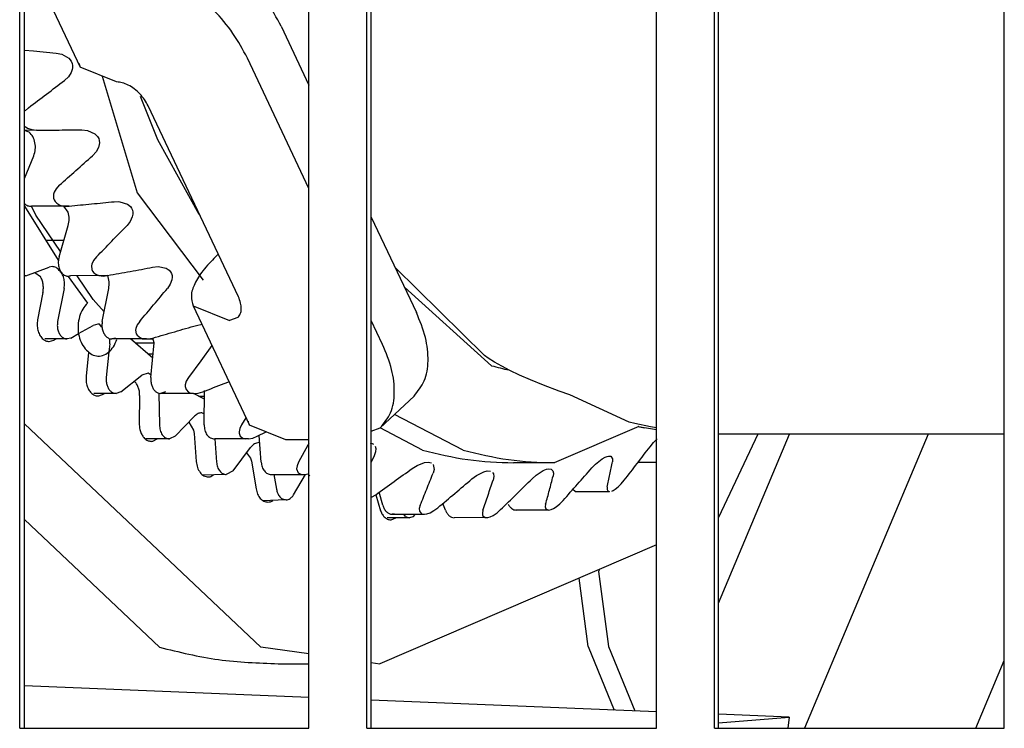
# Model space of a CAD drawing. Units: millimetres. Extents: x 997 to 5197, y 773 to 3743.
# Drawn here: x 2237 to 2255, y 3100 to 3112 of the extents above; entities that cross this region are included whole.
import ezdxf

# ---------------------------------------------------------------- set-up
doc = ezdxf.new("R2010")
doc.units = ezdxf.units.MM

msp = doc.modelspace()

# ---------------------------------------------------------------- linework, layer by layer
at = {"color": 1, "linetype": 'Continuous'}
for p, q in [((2237.351, 3100.116), (2237.351, 3135.116)), ((2237.434, 3100.116), (2237.434, 3135.116)), ((2242.39, 3100.116), (2242.39, 3135.116)), ((2243.399, 3100.116), (2243.399, 3135.116)), ((2243.477, 3100.116), (2243.477, 3135.116)), ((2248.445, 3100.116), (2248.445, 3135.116)), ((2249.455, 3100.116), (2249.455, 3135.116)), ((2249.526, 3100.116), (2249.526, 3135.116)), ((2254.507, 3100.116), (2254.507, 3135.116)), ((2237.425, 3113.711), (2238.407, 3111.632)), ((2241.906, 3112.347), (2242.39, 3111.321)), ((2237.434, 3111.931), (2237.594, 3111.916)), ((2237.594, 3111.916), (2237.987, 3111.879)), ((2237.987, 3111.879), (2238.083, 3111.861)), ((2238.083, 3111.861), (2238.207, 3111.792)), ((2238.207, 3111.792), (2238.249, 3111.736)), ((2238.249, 3111.736), (2238.264, 3111.699)), ((2242.39, 3109.521), (2241.318, 3111.791)), ((2238.266, 3111.59), (2238.247, 3111.539)), ((2238.264, 3111.699), (2238.272, 3111.66)), ((2238.272, 3111.623), (2238.266, 3111.59)), ((2238.272, 3111.66), (2238.272, 3111.623)), ((2239.039, 3111.375), (2238.407, 3111.632)), ((2238.199, 3111.465), (2238.131, 3111.401)), ((2238.247, 3111.539), (2238.199, 3111.465)), ((2238.789, 3111.477), (2239.399, 3109.441)), ((2239.451, 3111.128), (2239.749, 3110.375)), ((2237.507, 3110.927), (2237.447, 3110.871)), ((2241.161, 3107.634), (2239.589, 3110.96)), ((2237.644, 3110.538), (2237.434, 3110.531)), ((2237.518, 3110.499), (2237.434, 3110.531)), ((2237.449, 3110.598), (2237.488, 3110.572)), ((2237.488, 3110.572), (2237.56, 3110.546)), ((2237.56, 3110.546), (2237.644, 3110.538)), ((2238.435, 3110.539), (2238.532, 3110.53)), ((2238.532, 3110.53), (2238.662, 3110.474)), ((2238.662, 3110.474), (2238.708, 3110.425)), ((2238.708, 3110.425), (2238.727, 3110.391)), ((2238.727, 3110.391), (2238.738, 3110.353)), ((2239.749, 3110.375), (2240.474, 3109.074)), ((2238.724, 3110.234), (2238.682, 3110.158)), ((2238.738, 3110.285), (2238.724, 3110.234)), ((2238.738, 3110.353), (2238.741, 3110.317)), ((2238.741, 3110.317), (2238.738, 3110.285)), ((2237.434, 3109.691), (2237.596, 3110.09)), ((2238.682, 3110.158), (2238.62, 3110.09)), ((2237.985, 3109.515), (2237.95, 3109.453)), ((2238.04, 3109.575), (2237.985, 3109.515)), ((2237.941, 3109.423), (2237.94, 3109.353)), ((2237.94, 3109.353), (2237.951, 3109.322)), ((2237.95, 3109.453), (2237.941, 3109.423)), ((2239.399, 3109.441), (2240.55, 3107.924)), ((2237.434, 3109.214), (2238.019, 3108.272)), ((2237.632, 3109.052), (2237.558, 3109.213)), ((2238.211, 3109.213), (2237.558, 3109.213)), ((2237.951, 3109.322), (2237.968, 3109.293)), ((2237.968, 3109.293), (2237.999, 3109.261)), ((2237.999, 3109.261), (2238.052, 3109.231)), ((2238.052, 3109.231), (2238.122, 3109.213)), ((2238.198, 3109.105), (2238.122, 3109.213)), ((2238.122, 3109.213), (2238.211, 3109.213)), ((2238.998, 3109.289), (2239.071, 3109.291)), ((2239.071, 3109.291), (2239.096, 3109.289)), ((2239.096, 3109.289), (2239.229, 3109.248)), ((2239.229, 3109.248), (2239.28, 3109.205)), ((2239.28, 3109.205), (2239.301, 3109.174)), ((2239.301, 3109.174), (2239.316, 3109.139)), ((2238.063, 3108.42), (2237.632, 3109.052)), ((2239.312, 3109.023), (2239.277, 3108.947)), ((2239.322, 3109.074), (2239.312, 3109.023)), ((2239.316, 3109.139), (2239.322, 3109.105)), ((2239.322, 3109.105), (2239.322, 3109.074)), ((2243.477, 3109.022), (2244.263, 3107.358)), ((2238.036, 3108.328), (2238.198, 3108.876)), ((2239.277, 3108.947), (2239.221, 3108.876)), ((2237.822, 3108.617), (2238.121, 3108.617)), ((2238.688, 3108.328), (2238.639, 3108.266)), ((2240.765, 3108.329), (2240.811, 3108.373)), ((2237.46, 3107.999), (2237.866, 3108.148)), ((2237.919, 3108.158), (2237.866, 3108.148)), ((2238.609, 3108.202), (2238.603, 3108.173)), ((2238.603, 3108.173), (2238.608, 3108.107)), ((2238.639, 3108.266), (2238.609, 3108.202)), ((2239.667, 3108.148), (2239.764, 3108.158)), ((2239.764, 3108.158), (2239.901, 3108.132)), ((2239.901, 3108.132), (2239.955, 3108.096)), ((2245.447, 3106.612), (2243.891, 3108.145)), ((2237.46, 3107.999), (2237.434, 3107.999)), ((2237.612, 3108.055), (2237.712, 3107.985)), ((2238.196, 3107.984), (2238.532, 3107.521)), ((2238.882, 3108.006), (2238.237, 3107.999)), ((2238.633, 3107.584), (2238.35, 3107.999)), ((2238.608, 3108.107), (2238.622, 3108.078)), ((2238.622, 3108.078), (2238.641, 3108.052)), ((2238.641, 3108.052), (2238.675, 3108.025)), ((2238.675, 3108.025), (2238.731, 3108.001)), ((2238.731, 3108.001), (2238.806, 3107.991)), ((2238.806, 3107.991), (2238.882, 3108.006)), ((2239.955, 3108.096), (2239.979, 3108.069)), ((2239.979, 3108.069), (2239.997, 3108.037)), ((2239.997, 3108.037), (2240.006, 3108.006)), ((2240.008, 3107.976), (2240.003, 3107.927)), ((2240.006, 3108.006), (2240.008, 3107.976)), ((2239.975, 3107.851), (2239.925, 3107.778)), ((2240.003, 3107.927), (2239.975, 3107.851)), ((2244.053, 3107.802), (2245.572, 3106.433)), ((2237.756, 3107.709), (2237.663, 3107.233)), ((2238.124, 3107.778), (2238.012, 3107.205)), ((2238.79, 3107.205), (2238.902, 3107.778)), ((2238.822, 3107.369), (2238.633, 3107.584)), ((2240.371, 3107.475), (2241.004, 3107.218)), ((2240.371, 3107.475), (2241.353, 3105.396)), ((2241.151, 3107.27), (2241.004, 3107.218)), ((2238.377, 3106.992), (2238.631, 3107.135)), ((2238.71, 3107.157), (2238.631, 3107.135)), ((2238.74, 3107.154), (2238.71, 3107.157)), ((2238.782, 3107.106), (2238.74, 3107.154)), ((2239.399, 3107.142), (2239.375, 3107.079)), ((2239.442, 3107.205), (2239.399, 3107.142)), ((2240.432, 3107.135), (2240.528, 3107.155)), ((2243.675, 3106.802), (2243.477, 3107.222)), ((2238.241, 3106.915), (2238.377, 3106.992)), ((2239.375, 3107.079), (2239.371, 3107.05)), ((2239.371, 3107.05), (2239.382, 3106.988)), ((2239.382, 3106.988), (2239.398, 3106.962)), ((2239.398, 3106.962), (2239.455, 3106.917)), ((2238.178, 3106.898), (2237.791, 3106.898)), ((2237.867, 3106.854), (2237.946, 3106.875)), ((2237.946, 3106.875), (2237.987, 3106.898)), ((2238.241, 3106.915), (2238.178, 3106.898)), ((2238.92, 3106.814), (2238.905, 3106.673)), ((2238.92, 3106.814), (2238.92, 3106.898)), ((2239.019, 3106.915), (2238.955, 3106.898)), ((2239.558, 3106.898), (2238.955, 3106.898)), ((2239.672, 3106.562), (2239.284, 3106.898)), ((2239.684, 3106.888), (2239.284, 3106.898)), ((2239.362, 3106.831), (2239.695, 3106.831)), ((2239.455, 3106.917), (2239.513, 3106.901)), ((2239.513, 3106.901), (2239.558, 3106.898)), ((2239.558, 3106.898), (2239.589, 3106.899)), ((2239.589, 3106.899), (2239.672, 3106.915)), ((2239.637, 3106.226), (2239.695, 3106.831)), ((2239.695, 3106.831), (2239.672, 3106.915)), ((2240.698, 3106.783), (2240.506, 3106.519)), ((2238.551, 3106.664), (2238.508, 3106.248)), ((2238.905, 3106.673), (2238.86, 3106.226)), ((2239.583, 3106.64), (2239.68, 3106.64)), ((2245.516, 3106.565), (2245.447, 3106.612)), ((2240.506, 3106.519), (2240.29, 3106.226)), ((2245.626, 3106.496), (2245.516, 3106.565)), ((2245.75, 3106.425), (2245.626, 3106.496)), ((2245.893, 3106.349), (2245.75, 3106.425)), ((2239.113, 3105.978), (2239.48, 3106.266)), ((2239.587, 3106.303), (2239.48, 3106.266)), ((2239.642, 3106.269), (2239.587, 3106.303)), ((2246.058, 3106.27), (2245.893, 3106.349)), ((2246.25, 3106.184), (2246.058, 3106.27)), ((2240.233, 3106.1), (2240.232, 3106.073)), ((2240.232, 3106.073), (2240.249, 3106.016)), ((2240.252, 3106.162), (2240.233, 3106.1)), ((2240.29, 3106.226), (2240.252, 3106.162)), ((2240.912, 3106.122), (2240.995, 3106.154)), ((2246.477, 3106.092), (2246.25, 3106.184)), ((2246.749, 3105.99), (2246.477, 3106.092)), ((2239.03, 3105.948), (2238.644, 3105.948)), ((2238.73, 3105.905), (2238.821, 3105.943)), ((2239.113, 3105.978), (2239.03, 3105.948)), ((2239.441, 3105.913), (2239.434, 3105.42)), ((2239.774, 3105.948), (2239.787, 3105.404)), ((2239.89, 3105.978), (2239.807, 3105.948)), ((2240.379, 3105.949), (2239.807, 3105.948)), ((2240.249, 3106.016), (2240.29, 3105.974)), ((2240.29, 3105.974), (2240.327, 3105.957)), ((2240.327, 3105.957), (2240.379, 3105.949)), ((2240.379, 3105.949), (2240.462, 3105.955)), ((2240.571, 3105.847), (2240.379, 3105.949)), ((2240.462, 3105.955), (2240.543, 3105.978)), ((2240.469, 3105.901), (2240.572, 3105.901)), ((2240.572, 3105.901), (2240.498, 3105.886)), ((2240.565, 3105.404), (2240.573, 3105.998)), ((2243.634, 3105.349), (2244.222, 3105.904)), ((2246.938, 3105.924), (2246.749, 3105.99)), ((2247.969, 3105.448), (2246.938, 3105.924)), ((2240.06, 3105.203), (2240.399, 3105.554)), ((2240.568, 3105.59), (2240.525, 3105.612)), ((2245.077, 3104.962), (2243.881, 3105.582)), ((2241.554, 3101.529), (2237.434, 3105.422)), ((2240.298, 3105.45), (2240.38, 3105.312)), ((2241.218, 3105.404), (2241.185, 3105.34)), ((2241.293, 3105.523), (2241.218, 3105.404)), ((2241.986, 3105.139), (2241.353, 3105.396)), ((2248.069, 3105.424), (2247.969, 3105.448)), ((2248.344, 3105.367), (2248.069, 3105.424)), ((2240.38, 3105.312), (2240.389, 3105.253)), ((2240.389, 3105.253), (2240.426, 3104.763)), ((2241.185, 3105.34), (2241.172, 3105.281)), ((2241.172, 3105.281), (2241.173, 3105.256)), ((2241.173, 3105.256), (2241.194, 3105.205)), ((2241.491, 3105.203), (2241.643, 3105.278)), ((2241.558, 3104.753), (2241.523, 3105.219)), ((2243.477, 3105.292), (2243.634, 3105.349)), ((2244.37, 3104.962), (2243.634, 3105.349)), ((2248.136, 3105.373), (2246.664, 3104.741)), ((2248.445, 3105.315), (2248.236, 3105.352)), ((2248.445, 3105.35), (2248.344, 3105.367)), ((2250.211, 3105.241), (2249.526, 3103.791)), ((2249.526, 3102.297), (2250.761, 3105.241)), ((2254.507, 3105.241), (2249.526, 3105.241)), ((2253.18, 3105.241), (2251.028, 3100.116)), ((2239.959, 3105.157), (2239.551, 3105.157)), ((2239.672, 3105.116), (2239.745, 3105.157)), ((2240.06, 3105.203), (2239.959, 3105.157)), ((2241.337, 3105.158), (2240.75, 3105.157)), ((2240.75, 3105.157), (2240.78, 3104.753)), ((2241.194, 3105.205), (2241.239, 3105.171)), ((2241.239, 3105.171), (2241.278, 3105.16)), ((2241.337, 3105.158), (2241.412, 3105.172)), ((2241.412, 3105.172), (2241.491, 3105.203)), ((2242.39, 3105.139), (2241.986, 3105.139)), ((2242.374, 3105.048), (2242.211, 3104.753)), ((2242.39, 3105.078), (2242.374, 3105.048)), ((2243.459, 3105.089), (2243.49, 3105.08)), ((2243.49, 3105.08), (2243.515, 3105.065)), ((2248.334, 3105.022), (2248.394, 3105.094)), ((2248.394, 3105.094), (2248.456, 3105.158)), ((2241.069, 3104.603), (2241.374, 3105.01)), ((2241.304, 3104.916), (2241.375, 3104.823)), ((2243.551, 3104.931), (2243.528, 3104.862)), ((2243.545, 3105.029), (2243.555, 3104.993)), ((2243.555, 3104.993), (2243.551, 3104.931)), ((2241.375, 3104.823), (2241.388, 3104.767)), ((2241.388, 3104.767), (2241.469, 3104.287)), ((2242.211, 3104.753), (2242.184, 3104.691)), ((2243.528, 3104.862), (2243.477, 3104.753)), ((2244.191, 3104.644), (2244.274, 3104.697)), ((2244.274, 3104.697), (2244.405, 3104.748)), ((2244.405, 3104.748), (2244.466, 3104.754)), ((2244.466, 3104.754), (2244.497, 3104.749)), ((2244.497, 3104.749), (2244.524, 3104.74)), ((2244.556, 3104.711), (2244.571, 3104.624)), ((2246.664, 3104.741), (2245.956, 3104.741)), ((2247.319, 3104.651), (2247.385, 3104.72)), ((2247.385, 3104.72), (2247.497, 3104.81)), ((2247.497, 3104.81), (2247.553, 3104.841)), ((2247.553, 3104.841), (2247.584, 3104.852)), ((2247.584, 3104.852), (2247.611, 3104.858)), ((2247.611, 3104.858), (2247.648, 3104.855)), ((2247.648, 3104.855), (2247.681, 3104.808)), ((2247.681, 3104.808), (2247.678, 3104.76)), ((2248.445, 3104.748), (2248.125, 3104.749)), ((2240.951, 3104.536), (2240.534, 3104.523)), ((2240.68, 3104.5), (2240.734, 3104.536)), ((2241.069, 3104.603), (2240.951, 3104.536)), ((2241.729, 3104.536), (2242.329, 3104.539)), ((2241.781, 3104.536), (2241.824, 3104.284)), ((2242.123, 3104.185), (2242.329, 3104.539)), ((2242.184, 3104.691), (2242.176, 3104.635)), ((2242.176, 3104.635), (2242.205, 3104.568)), ((2242.205, 3104.568), (2242.252, 3104.542)), ((2242.252, 3104.542), (2242.292, 3104.536)), ((2242.329, 3104.539), (2242.371, 3104.548)), ((2242.371, 3104.548), (2242.404, 3104.515)), ((2244.571, 3104.624), (2244.554, 3104.559)), ((2245.309, 3104.52), (2245.435, 3104.585)), ((2245.435, 3104.585), (2245.495, 3104.599)), ((2245.495, 3104.599), (2245.554, 3104.596)), ((2245.588, 3104.575), (2245.604, 3104.55)), ((2245.604, 3104.55), (2245.61, 3104.501)), ((2246.279, 3104.463), (2246.352, 3104.527)), ((2246.352, 3104.527), (2246.471, 3104.605)), ((2246.471, 3104.605), (2246.53, 3104.628)), ((2246.53, 3104.628), (2246.561, 3104.635)), ((2246.561, 3104.635), (2246.609, 3104.631)), ((2246.609, 3104.631), (2246.642, 3104.604)), ((2246.642, 3104.604), (2246.652, 3104.563)), ((2246.652, 3104.563), (2246.645, 3104.508)), ((2245.231, 3104.461), (2245.309, 3104.52)), ((2245.61, 3104.501), (2245.598, 3104.44)), ((2247.777, 3104.321), (2247.833, 3104.376)), ((2247.833, 3104.376), (2247.885, 3104.438)), ((2243.482, 3104.141), (2243.554, 3104.185)), ((2243.554, 3104.185), (2243.639, 3103.905)), ((2243.678, 3104.002), (2243.617, 3104.231)), ((2247.032, 3104.244), (2246.99, 3104.278)), ((2247.064, 3104.24), (2247.63, 3104.24)), ((2247.589, 3104.32), (2247.586, 3104.278)), ((2247.586, 3104.278), (2247.597, 3104.251)), ((2247.597, 3104.251), (2247.63, 3104.24)), ((2247.667, 3104.248), (2247.692, 3104.26)), ((2247.692, 3104.26), (2247.728, 3104.282)), ((2247.728, 3104.282), (2247.777, 3104.321)), ((2241.991, 3104.097), (2241.581, 3104.079)), ((2244.771, 3103.914), (2244.726, 3104.034)), ((2246.515, 3104.021), (2246.508, 3103.973)), ((2246.701, 3103.977), (2246.762, 3104.026)), ((2246.762, 3104.026), (2246.819, 3104.085)), ((2243.876, 3103.851), (2243.839, 3103.845)), ((2243.839, 3103.845), (2244.404, 3103.845)), ((2244.072, 3103.807), (2244.044, 3103.845)), ((2244.239, 3103.845), (2244.203, 3103.799)), ((2244.33, 3104.002), (2244.314, 3103.946)), ((2244.314, 3103.946), (2244.315, 3103.899)), ((2244.315, 3103.899), (2244.354, 3103.853)), ((2244.354, 3103.853), (2244.404, 3103.845)), ((2244.404, 3103.845), (2244.444, 3103.851)), ((2244.444, 3103.851), (2244.501, 3103.871)), ((2244.501, 3103.871), (2244.569, 3103.908)), ((2244.569, 3103.908), (2244.636, 3103.958)), ((2245.423, 3103.914), (2245.412, 3103.862)), ((2245.412, 3103.862), (2245.417, 3103.821)), ((2245.603, 3103.826), (2245.668, 3103.87)), ((2245.668, 3103.87), (2245.731, 3103.925)), ((2246.564, 3103.917), (2246.003, 3103.917)), ((2246.508, 3103.973), (2246.517, 3103.939)), ((2246.517, 3103.939), (2246.564, 3103.917)), ((2246.564, 3103.917), (2246.612, 3103.927)), ((2246.612, 3103.927), (2246.649, 3103.944)), ((2246.649, 3103.944), (2246.701, 3103.977)), ((2239.786, 3101.529), (2237.434, 3103.752)), ((2244.145, 3103.785), (2243.754, 3103.785)), ((2243.826, 3103.745), (2243.906, 3103.785)), ((2244.203, 3103.799), (2244.145, 3103.785)), ((2245.459, 3103.787), (2244.923, 3103.785)), ((2245.417, 3103.821), (2245.459, 3103.787)), ((2245.459, 3103.787), (2245.51, 3103.788)), ((2245.51, 3103.788), (2245.549, 3103.799)), ((2245.549, 3103.799), (2245.603, 3103.826)), ((2248.445, 3103.31), (2243.623, 3101.241)), ((2247.451, 3102.883), (2247.436, 3102.848)), ((2247.436, 3102.848), (2247.609, 3101.542)), ((2247.256, 3101.542), (2247.097, 3102.732)), ((2242.39, 3101.413), (2241.554, 3101.529)), ((2247.256, 3101.542), (2247.708, 3100.435)), ((2247.609, 3101.542), (2248.068, 3100.42)), ((2254.009, 3100.116), (2254.507, 3101.3)), ((2241.855, 3101.241), (2242.39, 3101.241)), ((2243.477, 3101.262), (2243.623, 3101.241)), ((2242.39, 3100.652), (2237.434, 3100.854)), ((2248.445, 3100.405), (2243.477, 3100.608)), ((2250.757, 3100.311), (2249.526, 3100.361)), ((2249.526, 3100.212), (2250.757, 3100.311)), ((2250.757, 3100.311), (2250.736, 3100.116)), ((2237.351, 3100.116), (2242.39, 3100.116)), ((2243.399, 3100.116), (2248.445, 3100.116)), ((2248.341, 3100.116), (2248.445, 3100.116)), ((2249.455, 3100.116), (2254.507, 3100.116))]:
    msp.add_line(p, q, dxfattribs=at)
for points, knots in [([(2241.906, 3112.347), (2241.827, 3112.493), (2241.665, 3112.793), (2241.332, 3113.186), (2240.951, 3113.529), (2240.538, 3113.791), (2240.121, 3113.97), (2239.838, 3113.997), (2239.706, 3114.01)], [0, 0, 0, 0, 0.498515, 1.018389, 1.536797, 2.031123, 2.482388, 2.879251, 2.879251, 2.879251, 2.879251]), ([(2241.318, 3111.791), (2241.239, 3111.938), (2241.077, 3112.237), (2240.744, 3112.631), (2240.363, 3112.973), (2239.95, 3113.235), (2239.533, 3113.414), (2239.25, 3113.441), (2239.118, 3113.454)], [0, 0, 0, 0, 0.498515, 1.018389, 1.536797, 2.031123, 2.482388, 2.879251, 2.879251, 2.879251, 2.879251]), ([(2238.384, 3111.701), (2238.386, 3111.692), (2238.391, 3111.668), (2238.401, 3111.646), (2238.407, 3111.632)], [0, 0, 0, 0, 0.02744978, 0.07259024, 0.07259024, 0.07259024, 0.07259024]), ([(2237.507, 3110.927), (2237.611, 3111.006), (2237.819, 3111.163), (2238.027, 3111.322), (2238.131, 3111.401)], [0, 0, 0, 0, 0.3916878, 0.7835239, 0.7835239, 0.7835239, 0.7835239]), ([(2239.589, 3110.96), (2239.57, 3110.996), (2239.529, 3111.071), (2239.446, 3111.169), (2239.351, 3111.255), (2239.247, 3111.321), (2239.143, 3111.365), (2239.072, 3111.372), (2239.039, 3111.375)], [0, 0, 0, 0, 0.1246288, 0.2545972, 0.3841991, 0.5077808, 0.6205969, 0.7198128, 0.7198128, 0.7198128, 0.7198128]), ([(2237.644, 3110.538), (2237.776, 3110.538), (2238.04, 3110.538), (2238.303, 3110.539), (2238.435, 3110.539)], [0, 0, 0, 0, 0.3954147, 0.7907536, 0.7907536, 0.7907536, 0.7907536]), ([(2237.596, 3110.09), (2237.607, 3110.127), (2237.63, 3110.201), (2237.622, 3110.316), (2237.589, 3110.423), (2237.541, 3110.475), (2237.518, 3110.499)], [0, 0, 0, 0, 0.1140386, 0.2309576, 0.3420758, 0.4411286, 0.4411286, 0.4411286, 0.4411286]), ([(2238.04, 3109.575), (2238.137, 3109.66), (2238.33, 3109.832), (2238.523, 3110.004), (2238.62, 3110.09)], [0, 0, 0, 0, 0.3877244, 0.7756421, 0.7756421, 0.7756421, 0.7756421]), ([(2237.431, 3109.261), (2237.45, 3109.244), (2237.486, 3109.212), (2237.535, 3109.213), (2237.558, 3109.213)], [0, 0, 0, 0, 0.0733181, 0.1404666, 0.1404666, 0.1404666, 0.1404666]), ([(2238.211, 3109.213), (2238.342, 3109.226), (2238.604, 3109.251), (2238.867, 3109.276), (2238.998, 3109.289)], [0, 0, 0, 0, 0.3955157, 0.7909611, 0.7909611, 0.7909611, 0.7909611]), ([(2238.198, 3108.876), (2238.206, 3108.914), (2238.222, 3108.991), (2238.206, 3109.067), (2238.198, 3109.105)], [0, 0, 0, 0, 0.1158956, 0.231851, 0.231851, 0.231851, 0.231851]), ([(2238.688, 3108.328), (2238.777, 3108.419), (2238.955, 3108.601), (2239.132, 3108.784), (2239.221, 3108.876)], [0, 0, 0, 0, 0.3820118, 0.7642599, 0.7642599, 0.7642599, 0.7642599]), ([(2238.036, 3108.328), (2238.03, 3108.299), (2238.018, 3108.24), (2238.029, 3108.153), (2238.059, 3108.075), (2238.108, 3108.018), (2238.173, 3107.986), (2238.216, 3107.995), (2238.237, 3107.999)], [0, 0, 0, 0, 0.0883501, 0.1771124, 0.2605448, 0.3349262, 0.4008098, 0.4641244, 0.4641244, 0.4641244, 0.4641244]), ([(2240.765, 3108.329), (2240.688, 3108.251), (2240.547, 3108.109), (2240.401, 3107.88), (2240.322, 3107.662), (2240.356, 3107.533), (2240.371, 3107.475)], [0, 0, 0, 0, 0.3281378, 0.5993794, 0.8149546, 0.9924542, 0.9924542, 0.9924542, 0.9924542]), ([(2238.124, 3107.778), (2238.128, 3107.808), (2238.135, 3107.869), (2238.124, 3107.956), (2238.091, 3108.033), (2238.043, 3108.093), (2237.99, 3108.149), (2237.942, 3108.155), (2237.919, 3108.158)], [0, 0, 0, 0, 0.0913518, 0.1821876, 0.260608, 0.3385407, 0.4144033, 0.480175, 0.480175, 0.480175, 0.480175]), ([(2238.882, 3108.006), (2239.014, 3108.028), (2239.276, 3108.073), (2239.538, 3108.123), (2239.667, 3108.148)], [0, 0, 0, 0, 0.401728, 0.798284, 0.798284, 0.798284, 0.798284]), ([(2237.756, 3107.709), (2237.759, 3107.733), (2237.766, 3107.781), (2237.76, 3107.854), (2237.744, 3107.924), (2237.722, 3107.965), (2237.712, 3107.985)], [0, 0, 0, 0, 0.073243, 0.1466981, 0.218192, 0.2858612, 0.2858612, 0.2858612, 0.2858612]), ([(2238.902, 3107.778), (2238.907, 3107.817), (2238.916, 3107.895), (2238.893, 3107.969), (2238.882, 3108.006)], [0, 0, 0, 0, 0.1168966, 0.2310287, 0.2310287, 0.2310287, 0.2310287]), ([(2239.442, 3107.205), (2239.523, 3107.301), (2239.684, 3107.491), (2239.845, 3107.682), (2239.925, 3107.778)], [0, 0, 0, 0, 0.3742857, 0.7488467, 0.7488467, 0.7488467, 0.7488467]), ([(2241.151, 3107.27), (2241.167, 3107.291), (2241.203, 3107.336), (2241.216, 3107.428), (2241.204, 3107.53), (2241.176, 3107.598), (2241.161, 3107.634)], [0, 0, 0, 0, 0.0792315, 0.1676069, 0.2698434, 0.3859205, 0.3859205, 0.3859205, 0.3859205]), ([(2238.532, 3107.521), (2238.502, 3107.489), (2238.441, 3107.421), (2238.388, 3107.286), (2238.363, 3107.137), (2238.372, 3106.985), (2238.411, 3106.842), (2238.486, 3106.727), (2238.577, 3106.642), (2238.684, 3106.592), (2238.801, 3106.604), (2238.905, 3106.663), (2238.992, 3106.762), (2239.025, 3106.847), (2239.043, 3106.891)], [0, 0, 0, 0, 0.130696, 0.274342, 0.426503, 0.580445, 0.728509, 0.863672, 0.987347, 1.098655, 1.207853, 1.323652, 1.452244, 1.594168, 1.594168, 1.594168, 1.594168]), ([(2244.222, 3105.904), (2244.289, 3105.988), (2244.431, 3106.166), (2244.483, 3106.535), (2244.434, 3106.944), (2244.322, 3107.214), (2244.263, 3107.358)], [0, 0, 0, 0, 0.316917, 0.670411, 1.079346, 1.543639, 1.543639, 1.543639, 1.543639]), ([(2237.663, 3107.233), (2237.659, 3107.203), (2237.651, 3107.143), (2237.664, 3107.053), (2237.694, 3106.972), (2237.74, 3106.908), (2237.8, 3106.863), (2237.845, 3106.856), (2237.867, 3106.854)], [0, 0, 0, 0, 0.0913252, 0.1821347, 0.2684, 0.3472658, 0.4181621, 0.4837092, 0.4837092, 0.4837092, 0.4837092]), ([(2238.012, 3107.205), (2238.009, 3107.181), (2238.003, 3107.132), (2238.013, 3107.059), (2238.037, 3106.994), (2238.075, 3106.942), (2238.123, 3106.905), (2238.16, 3106.9), (2238.178, 3106.898)], [0, 0, 0, 0, 0.0739377, 0.1474577, 0.2172986, 0.2811486, 0.3385462, 0.3916134, 0.3916134, 0.3916134, 0.3916134]), ([(2238.79, 3107.205), (2238.787, 3107.181), (2238.78, 3107.132), (2238.791, 3107.059), (2238.815, 3106.994), (2238.853, 3106.942), (2238.901, 3106.905), (2238.938, 3106.9), (2238.955, 3106.898)], [0, 0, 0, 0, 0.0739375, 0.1474574, 0.2172982, 0.281148, 0.3385456, 0.3916127, 0.3916127, 0.3916127, 0.3916127]), ([(2239.672, 3106.915), (2239.798, 3106.952), (2240.052, 3107.025), (2240.306, 3107.099), (2240.432, 3107.135)], [0, 0, 0, 0, 0.3960419, 0.7920549, 0.7920549, 0.7920549, 0.7920549]), ([(2243.634, 3105.349), (2243.701, 3105.432), (2243.843, 3105.61), (2243.895, 3105.979), (2243.846, 3106.388), (2243.734, 3106.658), (2243.675, 3106.802)], [0, 0, 0, 0, 0.316913, 0.670403, 1.079333, 1.543618, 1.543618, 1.543618, 1.543618]), ([(2245.572, 3106.433), (2245.622, 3106.42), (2245.723, 3106.392), (2245.825, 3106.369), (2245.876, 3106.358)], [0, 0, 0, 0, 0.1568685, 0.31317, 0.31317, 0.31317, 0.31317]), ([(2238.508, 3106.248), (2238.507, 3106.219), (2238.505, 3106.16), (2238.523, 3106.076), (2238.557, 3106.003), (2238.606, 3105.946), (2238.665, 3105.909), (2238.709, 3105.907), (2238.73, 3105.905)], [0, 0, 0, 0, 0.0881427, 0.1743593, 0.2553187, 0.3290049, 0.3956315, 0.4582232, 0.4582232, 0.4582232, 0.4582232]), ([(2238.86, 3106.226), (2238.859, 3106.203), (2238.857, 3106.157), (2238.871, 3106.091), (2238.896, 3106.032), (2238.933, 3105.986), (2238.979, 3105.954), (2239.013, 3105.95), (2239.03, 3105.948)], [0, 0, 0, 0, 0.0691587, 0.1369395, 0.2008566, 0.2593216, 0.3122804, 0.3616762, 0.3616762, 0.3616762, 0.3616762]), ([(2239.441, 3105.913), (2239.44, 3105.938), (2239.438, 3105.986), (2239.42, 3106.055), (2239.392, 3106.117), (2239.363, 3106.15), (2239.349, 3106.165)], [0, 0, 0, 0, 0.0734408, 0.1448756, 0.2124513, 0.2749935, 0.2749935, 0.2749935, 0.2749935]), ([(2239.637, 3106.226), (2239.636, 3106.203), (2239.634, 3106.157), (2239.649, 3106.091), (2239.674, 3106.032), (2239.711, 3105.986), (2239.756, 3105.954), (2239.791, 3105.95), (2239.807, 3105.948)], [0, 0, 0, 0, 0.0691585, 0.1369392, 0.2008562, 0.259321, 0.3122798, 0.3616755, 0.3616755, 0.3616755, 0.3616755]), ([(2240.543, 3105.978), (2240.605, 3106.002), (2240.728, 3106.05), (2240.851, 3106.098), (2240.912, 3106.122)], [0, 0, 0, 0, 0.1980709, 0.3961434, 0.3961434, 0.3961434, 0.3961434]), ([(2240.525, 3105.612), (2240.502, 3105.609), (2240.454, 3105.603), (2240.418, 3105.571), (2240.399, 3105.554)], [0, 0, 0, 0, 0.0674579, 0.1406927, 0.1406927, 0.1406927, 0.1406927]), ([(2239.434, 3105.42), (2239.435, 3105.394), (2239.437, 3105.342), (2239.459, 3105.269), (2239.491, 3105.205), (2239.536, 3105.155), (2239.588, 3105.121), (2239.627, 3105.117), (2239.646, 3105.115)], [0, 0, 0, 0, 0.0789436, 0.1553863, 0.2270991, 0.29284, 0.3528891, 0.4093785, 0.4093785, 0.4093785, 0.4093785]), ([(2239.787, 3105.404), (2239.789, 3105.372), (2239.793, 3105.311), (2239.83, 3105.23), (2239.886, 3105.17), (2239.936, 3105.161), (2239.959, 3105.157)], [0, 0, 0, 0, 0.0950552, 0.1834538, 0.2611584, 0.3302265, 0.3302265, 0.3302265, 0.3302265]), ([(2240.565, 3105.404), (2240.567, 3105.372), (2240.571, 3105.311), (2240.608, 3105.23), (2240.668, 3105.167), (2240.723, 3105.16), (2240.75, 3105.157)], [0, 0, 0, 0, 0.0950549, 0.1834534, 0.2623387, 0.3423892, 0.3423892, 0.3423892, 0.3423892]), ([(2241.33, 3105.465), (2241.332, 3105.456), (2241.338, 3105.432), (2241.347, 3105.41), (2241.353, 3105.396)], [0, 0, 0, 0, 0.02744983, 0.07259044, 0.07259044, 0.07259044, 0.07259044]), ([(2248.119, 3105.377), (2248.139, 3105.372), (2248.177, 3105.364), (2248.216, 3105.356), (2248.236, 3105.352)], [0, 0, 0, 0, 0.0595615, 0.1190581, 0.1190581, 0.1190581, 0.1190581]), ([(2241.52, 3105.092), (2241.493, 3105.088), (2241.434, 3105.078), (2241.395, 3105.034), (2241.374, 3105.01)], [0, 0, 0, 0, 0.0811725, 0.1717398, 0.1717398, 0.1717398, 0.1717398]), ([(2244.37, 3104.962), (2244.632, 3104.898), (2245.153, 3104.77), (2245.69, 3104.751), (2245.956, 3104.741)], [0, 0, 0, 0, 0.806548, 1.605512, 1.605512, 1.605512, 1.605512]), ([(2245.077, 3104.962), (2245.339, 3104.898), (2245.86, 3104.77), (2246.397, 3104.751), (2246.664, 3104.741)], [0, 0, 0, 0, 0.806556, 1.605527, 1.605527, 1.605527, 1.605527]), ([(2247.885, 3104.438), (2247.96, 3104.535), (2248.11, 3104.729), (2248.259, 3104.924), (2248.334, 3105.022)], [0, 0, 0, 0, 0.3679062, 0.7361111, 0.7361111, 0.7361111, 0.7361111]), ([(2240.426, 3104.763), (2240.432, 3104.728), (2240.442, 3104.659), (2240.489, 3104.573), (2240.555, 3104.509), (2240.611, 3104.5), (2240.637, 3104.495)], [0, 0, 0, 0, 0.106857, 0.2052979, 0.2923212, 0.3707437, 0.3707437, 0.3707437, 0.3707437]), ([(2240.78, 3104.753), (2240.785, 3104.724), (2240.793, 3104.669), (2240.831, 3104.599), (2240.885, 3104.547), (2240.93, 3104.54), (2240.951, 3104.536)], [0, 0, 0, 0, 0.0865103, 0.166207, 0.2366602, 0.3001502, 0.3001502, 0.3001502, 0.3001502]), ([(2241.558, 3104.753), (2241.563, 3104.724), (2241.571, 3104.669), (2241.609, 3104.599), (2241.663, 3104.547), (2241.708, 3104.54), (2241.729, 3104.536)], [0, 0, 0, 0, 0.0865101, 0.1662066, 0.2366597, 0.3001495, 0.3001495, 0.3001495, 0.3001495]), ([(2247.589, 3104.32), (2247.604, 3104.393), (2247.634, 3104.54), (2247.664, 3104.687), (2247.678, 3104.76)], [0, 0, 0, 0, 0.2244609, 0.449304, 0.449304, 0.449304, 0.449304]), ([(2243.554, 3104.185), (2243.66, 3104.262), (2243.873, 3104.414), (2244.085, 3104.567), (2244.191, 3104.644)], [0, 0, 0, 0, 0.3926696, 0.7854722, 0.7854722, 0.7854722, 0.7854722]), ([(2244.33, 3104.002), (2244.368, 3104.095), (2244.443, 3104.28), (2244.517, 3104.466), (2244.554, 3104.559)], [0, 0, 0, 0, 0.2995041, 0.5993927, 0.5993927, 0.5993927, 0.5993927]), ([(2246.819, 3104.085), (2246.903, 3104.18), (2247.07, 3104.368), (2247.236, 3104.557), (2247.319, 3104.651)], [0, 0, 0, 0, 0.3792094, 0.7544614, 0.7544614, 0.7544614, 0.7544614]), ([(2244.636, 3103.958), (2244.736, 3104.042), (2244.934, 3104.209), (2245.132, 3104.377), (2245.231, 3104.461)], [0, 0, 0, 0, 0.3892262, 0.7786309, 0.7786309, 0.7786309, 0.7786309]), ([(2245.423, 3103.914), (2245.453, 3104.002), (2245.512, 3104.177), (2245.569, 3104.352), (2245.598, 3104.44)], [0, 0, 0, 0, 0.2768761, 0.5541404, 0.5541404, 0.5541404, 0.5541404]), ([(2245.731, 3103.925), (2245.822, 3104.014), (2246.005, 3104.193), (2246.188, 3104.373), (2246.279, 3104.463)], [0, 0, 0, 0, 0.3841272, 0.7684767, 0.7684767, 0.7684767, 0.7684767]), ([(2246.515, 3104.021), (2246.537, 3104.102), (2246.581, 3104.264), (2246.624, 3104.426), (2246.645, 3104.508)], [0, 0, 0, 0, 0.2518082, 0.5040034, 0.5040034, 0.5040034, 0.5040034]), ([(2241.469, 3104.287), (2241.476, 3104.256), (2241.49, 3104.196), (2241.538, 3104.121), (2241.601, 3104.067), (2241.651, 3104.06), (2241.675, 3104.056)], [0, 0, 0, 0, 0.0959725, 0.1838809, 0.2622148, 0.3337812, 0.3337812, 0.3337812, 0.3337812]), ([(2241.824, 3104.284), (2241.83, 3104.258), (2241.841, 3104.209), (2241.88, 3104.149), (2241.93, 3104.106), (2241.971, 3104.1), (2241.991, 3104.097)], [0, 0, 0, 0, 0.0777012, 0.1488732, 0.2122933, 0.2702345, 0.2702345, 0.2702345, 0.2702345]), ([(2241.991, 3104.097), (2242.003, 3104.098), (2242.029, 3104.1), (2242.062, 3104.118), (2242.096, 3104.144), (2242.113, 3104.169), (2242.123, 3104.185)], [0, 0, 0, 0, 0.0380194, 0.0777545, 0.1092322, 0.1665472, 0.1665472, 0.1665472, 0.1665472]), ([(2247.032, 3104.244), (2247.034, 3104.244), (2247.044, 3104.243), (2247.055, 3104.241), (2247.064, 3104.24)], [0, 0, 0, 0, 0.00399976, 0.03199809, 0.03199809, 0.03199809, 0.03199809]), ([(2241.675, 3104.056), (2241.691, 3104.058), (2241.722, 3104.06), (2241.75, 3104.076), (2241.764, 3104.084)], [0, 0, 0, 0, 0.04598612, 0.09396856, 0.09396856, 0.09396856, 0.09396856]), ([(2245.863, 3104.021), (2245.871, 3104.006), (2245.887, 3103.977), (2245.922, 3103.944), (2245.961, 3103.921), (2245.99, 3103.918), (2246.003, 3103.917)], [0, 0, 0, 0, 0.0513037, 0.0985566, 0.142178, 0.1836116, 0.1836116, 0.1836116, 0.1836116]), ([(2243.639, 3103.905), (2243.649, 3103.882), (2243.668, 3103.839), (2243.713, 3103.787), (2243.767, 3103.752), (2243.807, 3103.747), (2243.826, 3103.745)], [0, 0, 0, 0, 0.074037, 0.1418479, 0.2036164, 0.261565, 0.261565, 0.261565, 0.261565]), ([(2243.678, 3104.002), (2243.685, 3103.981), (2243.699, 3103.939), (2243.737, 3103.888), (2243.784, 3103.852), (2243.821, 3103.847), (2243.839, 3103.845)], [0, 0, 0, 0, 0.0687863, 0.1316707, 0.1882736, 0.240688, 0.240688, 0.240688, 0.240688]), ([(2244.771, 3103.914), (2244.779, 3103.896), (2244.794, 3103.861), (2244.831, 3103.819), (2244.874, 3103.79), (2244.907, 3103.786), (2244.923, 3103.785)], [0, 0, 0, 0, 0.0599392, 0.1148379, 0.1648449, 0.2117592, 0.2117592, 0.2117592, 0.2117592]), ([(2244.072, 3103.807), (2244.086, 3103.801), (2244.109, 3103.79), (2244.134, 3103.786), (2244.145, 3103.785)], [0, 0, 0, 0, 0.04532149, 0.07658126, 0.07658126, 0.07658126, 0.07658126]), ([(2239.786, 3101.529), (2240.128, 3101.445), (2240.807, 3101.278), (2241.507, 3101.254), (2241.855, 3101.241)], [0, 0, 0, 0, 1.052027, 2.094161, 2.094161, 2.094161, 2.094161])]:
    msp.add_open_spline(points, degree=3, knots=knots, dxfattribs=at)
for points in [[(2239.646, 3105.115), (2239.651, 3105.115), (2239.659, 3105.116), (2239.668, 3105.116), (2239.672, 3105.116)], [(2240.637, 3104.495), (2240.644, 3104.496), (2240.659, 3104.498), (2240.673, 3104.499), (2240.68, 3104.5)]]:
    msp.add_open_spline(points, degree=3, dxfattribs=at)

doc.saveas('drawing.dxf')
